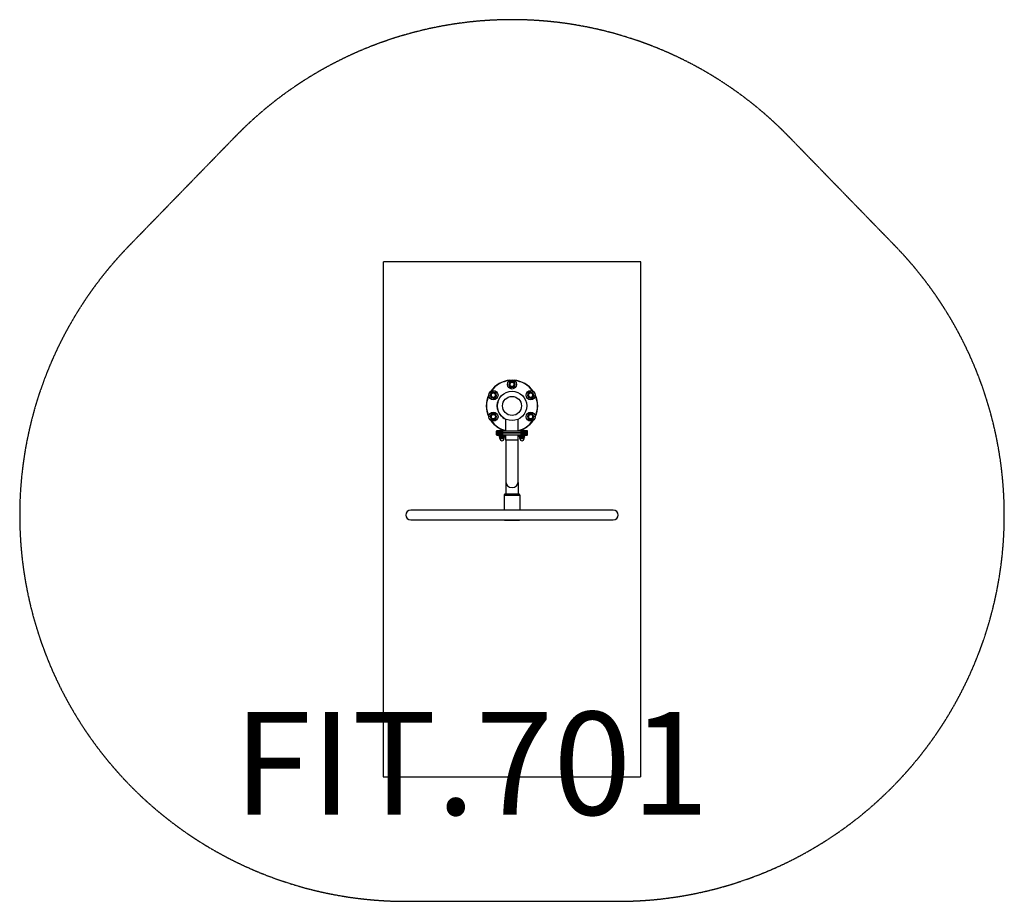
# Model space of a CAD drawing. Units: millimetres. Extents: x 713 to 4537, y 2000 to 5424.
import ezdxf

# ---------------------------------------------------------------- set-up
doc = ezdxf.new("R2010")
doc.units = ezdxf.units.MM
doc.linetypes.add('DASHED', pattern=[0.2068, 0.1655, -0.0413])
doc.layers.add('SW_hulplaag', color=6, linetype='Continuous', plot=False)
doc.layers.add('SW_Toestellen', color=2, linetype='Continuous')
doc.styles.add('SPW_2D_CAD', font='arial.ttf', dxfattribs={"height": 400})

msp = doc.modelspace()

# ---------------------------------------------------------------- linework, layer by layer
at = {"layer": 'SW_hulplaag', "color": 254, "linetype": 'DASHED', "ltscale": 5}
for p, q in [((2125, 4484.5), (2125, 2484.5)), ((3125, 4484.5), (2125, 4484.5)), ((3125, 2484.5), (3125, 4484.5)), ((2125, 2484.5), (3125, 2484.5))]:
    msp.add_line(p, q, dxfattribs=at)
at = {"layer": 'SW_Toestellen', "color": 254, "linetype": 'DASHED', "ltscale": 5}
for p, q in [((1549.8, 4970.4), (1137.4, 4546.4)), ((4112.7, 4546.3), (3700.4, 4970.3)), ((2212.6, 2000.5), (3037.4, 2000.5))]:
    msp.add_line(p, q, dxfattribs=at)
at = {"layer": 'SW_Toestellen'}
for p, q in [((2625, 4017.2), (2625, 4020.1)), ((2626, 4020), (2625.8, 4017.3)), ((2552.6, 3975.4), (2552.6, 3978.3)), ((2553.7, 3978.2), (2553.4, 3975.5)), ((2697.4, 3975.4), (2697.4, 3978.3)), ((2698.4, 3978.2), (2698.2, 3975.5)), ((2577.3, 3955.6), (2576.9, 3955.9)), ((2583.1, 3963.8), (2583.4, 3963.5)), ((2552.6, 3891.8), (2552.6, 3894.7)), ((2553.7, 3894.7), (2553.4, 3892)), ((2600.5, 3827.5), (2600.5, 3873)), ((2649.5, 3827.5), (2649.5, 3873)), ((2697.4, 3891.8), (2697.4, 3894.7)), ((2698.4, 3894.7), (2698.2, 3892)), ((2565, 3826.5), (2590, 3826.5)), ((2565, 3820.5), (2565, 3826.5)), ((2590, 3827.5), (2566, 3827.5)), ((2590, 3827.5), (2660, 3827.5)), ((2590, 3827.5), (2590, 3826.5)), ((2660, 3826.5), (2590, 3826.5)), ((2590, 3820.5), (2590, 3826.5)), ((2684, 3827.5), (2660, 3827.5)), ((2660, 3826.5), (2660, 3827.5)), ((2660, 3826.5), (2685, 3826.5)), ((2660, 3820.5), (2660, 3826.5)), ((2685, 3820.5), (2685, 3826.5)), ((2590, 3820.5), (2565, 3820.5)), ((2565, 3818.5), (2590, 3818.5)), ((2565, 3812.5), (2565, 3818.5)), ((2590, 3812.5), (2565, 3812.5)), ((2566, 3819.5), (2590, 3819.5)), ((2590, 3819.5), (2566, 3819.5)), ((2566, 3811.5), (2590, 3811.5)), ((2575.1, 3810.5), (2575.1, 3811.5)), ((2575.6, 3810.5), (2575.1, 3810.5)), ((2583.7, 3810.5), (2576.1, 3810.5)), ((2576.1, 3809.5), (2576.6, 3809.5)), ((2576.6, 3805), (2576.6, 3809.5)), ((2577.3, 3805), (2576.6, 3805)), ((2577, 3809.5), (2583.9, 3809.5)), ((2577.3, 3809.5), (2577.3, 3805)), ((2578.1, 3797.5), (2578.1, 3801.7)), ((2578.1, 3797.5), (2594.1, 3797.5)), ((2578.5, 3801.5), (2578.9, 3801.5)), ((2583.6, 3805), (2583.6, 3809.5)), ((2585.5, 3805), (2583.6, 3805)), ((2584.3, 3801.5), (2585.3, 3801.5)), ((2594.2, 3810.5), (2585, 3810.5)), ((2585.1, 3809.5), (2593.5, 3809.5)), ((2585.5, 3809.5), (2585.5, 3805)), ((2590, 3820.5), (2660, 3820.5)), ((2590, 3820.5), (2590, 3819.5)), ((2660, 3819.5), (2590, 3819.5)), ((2590, 3819.5), (2660, 3819.5)), ((2590, 3819.5), (2590, 3818.5)), ((2660, 3818.5), (2590, 3818.5)), ((2590, 3812.5), (2590, 3818.5)), ((2590, 3812.5), (2660, 3812.5)), ((2590, 3812.5), (2590, 3811.5)), ((2660, 3811.5), (2590, 3811.5)), ((2592, 3801.5), (2592.6, 3801.5)), ((2593.1, 3805), (2593.1, 3809.5)), ((2594.4, 3805), (2593.1, 3805)), ((2594.1, 3797.5), (2594.1, 3801.7)), ((2594.3, 3809.5), (2596.1, 3809.5)), ((2594.4, 3809.5), (2594.4, 3805)), ((2597.1, 3810.5), (2595.1, 3810.5)), ((2595.7, 3805), (2595.7, 3809.5)), ((2595.7, 3805), (2595.7, 3809.5)), ((2595.7, 3805), (2595.7, 3805)), ((2597.1, 3810.5), (2597.1, 3811.5)), ((2600.6, 3791.5), (2600.6, 3811.5)), ((2649.4, 3791.5), (2600.6, 3791.5)), ((2600.6, 3791.5), (2600.6, 3631.5)), ((2649.4, 3791.5), (2649.4, 3811.5)), ((2649.4, 3631.5), (2649.4, 3791.5)), ((2652.9, 3810.5), (2652.9, 3811.5)), ((2653.4, 3810.5), (2652.9, 3810.5)), ((2661.4, 3810.5), (2653.9, 3810.5)), ((2653.9, 3809.5), (2654.4, 3809.5)), ((2654.4, 3805), (2654.4, 3809.5)), ((2655.1, 3805), (2654.4, 3805)), ((2654.8, 3809.5), (2661.7, 3809.5)), ((2655.1, 3809.5), (2655.1, 3805)), ((2655.9, 3797.5), (2655.9, 3801.7)), ((2655.9, 3797.5), (2671.9, 3797.5)), ((2656.3, 3801.5), (2656.6, 3801.5)), ((2685, 3820.5), (2660, 3820.5)), ((2660, 3820.5), (2660, 3819.5)), ((2660, 3819.5), (2684, 3819.5)), ((2684, 3819.5), (2660, 3819.5)), ((2660, 3818.5), (2660, 3819.5)), ((2660, 3818.5), (2685, 3818.5)), ((2660, 3812.5), (2660, 3818.5)), ((2685, 3812.5), (2660, 3812.5)), ((2660, 3812.5), (2660, 3811.5)), ((2660, 3811.5), (2684, 3811.5)), ((2661.3, 3805), (2661.3, 3809.5)), ((2663.3, 3805), (2661.3, 3805)), ((2662.1, 3801.5), (2663.1, 3801.5)), ((2672, 3810.5), (2662.8, 3810.5)), ((2662.9, 3809.5), (2671.2, 3809.5)), ((2663.3, 3809.5), (2663.3, 3805)), ((2669.8, 3801.5), (2670.4, 3801.5)), ((2670.9, 3805), (2670.9, 3809.5)), ((2672.1, 3805), (2670.9, 3805)), ((2671.9, 3797.5), (2671.9, 3801.7)), ((2672, 3809.5), (2673.9, 3809.5)), ((2672.1, 3809.5), (2672.1, 3805)), ((2674.9, 3810.5), (2672.8, 3810.5)), ((2673.5, 3805), (2673.5, 3809.5)), ((2673.5, 3805), (2673.5, 3809.5)), ((2673.5, 3805), (2673.5, 3805)), ((2674.9, 3810.5), (2674.9, 3811.5)), ((2685, 3812.5), (2685, 3818.5)), ((2601, 3627.1), (2601, 3581.5)), ((2649, 3627.1), (2649, 3581.5)), ((2594.2, 3578.5), (2655.8, 3578.5)), ((2594.2, 3578.5), (2594.2, 3519.4)), ((2652.8, 3581.5), (2597.2, 3581.5)), ((2655.8, 3578.5), (2655.8, 3519.4)), ((3018.5, 3519.4), (2231.5, 3519.4)), ((2231.5, 3481.6), (3018.5, 3481.6)), ((2597, 3480.5), (2653, 3480.5))]:
    msp.add_line(p, q, dxfattribs=at)
for centre, radius in [((2625, 4008.1), 18), ((2625, 4008.1), 8.5), ((2552.7, 3966.3), 18), ((2625, 3924.5), 57), ((2697.4, 3966.3), 18), ((2552.7, 3966.3), 8.5), ((2625, 3924.5), 37), ((2697.4, 3966.3), 8.5), ((2552.7, 3882.7), 18), ((2552.7, 3882.7), 8.5), ((2697.4, 3882.7), 18), ((2697.4, 3882.7), 8.5)]:
    msp.add_circle(centre, radius, dxfattribs=at)
at = {"layer": 'SW_Toestellen', "color": 254, "linetype": 'DASHED', "ltscale": 5}
for centre, start, end in [((2625, 3924.5), 44.2024, 135.7924), ((2212.6, 3500.5), 135.7924, 270), ((3037.4, 3500.5), 270, 44.2024)]:
    msp.add_arc(centre, 1500, start, end, dxfattribs=at)
at = {"layer": 'SW_Toestellen'}
for centre, radius, start, end in [((2625, 3924.5), 100, 94.5957, 145.4043), ((2625, 3924.5), 99, 95.8312, 144.1688), ((2625, 4008.1), 12, 90.2243, 85.2243), ((2625, 4008.1), 9, 99.2068, 159.2068), ((2625, 4008.1), 9, 39.2068, 99.2068), ((2625, 3924.5), 100, 34.5957, 85.4043), ((2625, 3924.5), 99, 35.8312, 84.1688), ((2552.7, 3966.3), 12, 90.2243, 85.2243), ((2625, 4008.1), 9, 159.2068, 219.2068), ((2625, 4008.1), 9, 219.2068, 279.2068), ((2625, 4008.1), 9, 279.2068, 339.2068), ((2625, 4008.1), 9, 339.2068, 39.2068), ((2697.4, 3966.3), 12, 90.2243, 85.2243), ((2625, 3924.5), 100, 154.5957, 205.4043), ((2625, 3924.5), 99, 155.8312, 204.1688), ((2552.7, 3966.3), 9, 159.2068, 219.2068), ((2552.7, 3966.3), 9, 99.2068, 159.2068), ((2552.7, 3966.3), 9, 219.2068, 279.2068), ((2552.7, 3966.3), 9, 39.2068, 99.2068), ((2552.7, 3966.3), 9, 279.2068, 339.2068), ((2552.7, 3966.3), 9, 339.2068, 39.2068), ((2625, 3924.5), 57.5, 146.875, 244.7805), ((2697.4, 3966.3), 9, 159.2068, 219.2068), ((2697.4, 3966.3), 9, 99.2068, 159.2068), ((2697.4, 3966.3), 9, 219.2068, 279.2068), ((2697.4, 3966.3), 9, 39.2068, 99.2068), ((2697.4, 3966.3), 9, 279.2068, 339.2068), ((2697.4, 3966.3), 9, 339.2068, 39.2068), ((2625, 3924.5), 100, 334.5957, 25.4043), ((2625, 3924.5), 99, 335.8312, 24.1688), ((2552.7, 3882.7), 12, 90.2243, 85.2243), ((2625, 3924.5), 100, 214.5957, 255.8182), ((2552.7, 3882.7), 9, 159.2068, 219.2068), ((2552.7, 3882.7), 9, 99.2068, 159.2068), ((2625, 3924.5), 99, 215.8312, 255.6719), ((2552.7, 3882.7), 9, 219.2068, 279.2068), ((2552.7, 3882.7), 9, 39.2068, 99.2068), ((2552.7, 3882.7), 9, 279.2068, 339.2068), ((2552.7, 3882.7), 9, 339.2068, 39.2068), ((2625, 3924.5), 100, 284.1818, 325.4043), ((2625, 3924.5), 99, 284.3281, 324.1688), ((2697.4, 3882.7), 12, 90.2243, 85.2243), ((2697.4, 3882.7), 9, 159.2068, 219.2068), ((2697.4, 3882.7), 9, 99.2068, 159.2068), ((2697.4, 3882.7), 9, 219.2068, 279.2068), ((2697.4, 3882.7), 9, 39.2068, 99.2068), ((2697.4, 3882.7), 9, 279.2068, 339.2068), ((2697.4, 3882.7), 9, 339.2068, 39.2068), ((2566, 3826.5), 1, 90, 180), ((2684, 3826.5), 1, 0, 90), ((2566, 3820.5), 1, 180, 270), ((2566, 3818.5), 1, 90, 180), ((2566, 3812.5), 1, 180, 270), ((2576.1, 3810.5), 1, 180, 270), ((2578.6, 3805), 2, 180, 210.5572), ((2586.1, 3797.5), 8, 180, 0), ((2593.7, 3805), 2, 329.4428, 0), ((2596.1, 3810.5), 1, 270, 0), ((2653.9, 3810.5), 1, 180, 270), ((2656.4, 3805), 2, 180, 210.5572), ((2663.9, 3797.5), 8, 180, 0), ((2671.5, 3805), 2, 329.4428, 0), ((2673.9, 3810.5), 1, 270, 0), ((2684, 3820.5), 1, 270, 0), ((2684, 3818.5), 1, 0, 90), ((2684, 3812.5), 1, 270, 0), ((2625, 3631.5), 24.4, 180, 0), ((2597.2, 3578.5), 3, 90, 180), ((2652.8, 3578.5), 3, 0, 90), ((2231.5, 3500.5), 18.9, 90, 270), ((3018.5, 3500.5), 18.9, 270, 90), ((2597, 3482.5), 2, 205.7853, 270), ((2653, 3482.5), 2, 270, 334.2147)]:
    msp.add_arc(centre, radius, start, end, dxfattribs=at)
for centre, major_axis, ratio, start_param, end_param in [((2576.6, 3810.5), (0, -1), 0.956558, 4.712389, 6.283185), ((2577, 3810.5), (0, -1), 0.912014, 4.712389, 6.283185), ((2578.6, 3805), (-1.72, -1.03), 0.951686, 0.000125, 0.580809), ((2578.6, 3805), (-1.72, -1.03), 0.951686, 6.276937, 6.28331), ((2578.7, 3804.8), (-1.74, -0.98), 0.947473, 6.283097, 6.804959), ((2578.7, 3804.9), (-1.75, -0.98), 0.947471, 0.005182, 0.00519), ((2578.7, 3804.8), (-1.69, -1.07), 0.955312, 6.282674, 6.700805), ((2578.6, 3805), (-0.67, -1.89), 0.612544, 4.925591, 6.068374), ((2579, 3804.8), (-0.7, -1.87), 0.609832, 4.937469, 5.996284), ((2576.6, 3801.5), (0, -2), 0.956558, 1.570796, 2.563064), ((2576.5, 3801.5), (0.24, 1.99), 0.968067, 4.827621, 5.784536), ((2579.2, 3804.8), (-0.63, -1.9), 0.614878, 4.914689, 5.91892), ((2577, 3801.5), (0, -2), 0.912014, 1.570796, 2.563064), ((2577.2, 3801.5), (0.13, -2), 0.892623, 1.511806, 2.468721), ((2584.2, 3804.8), (-0.63, 1.9), 0.614878, 1.368496, 2.372727), ((2584.4, 3804.8), (-0.7, 1.87), 0.609832, 1.345717, 2.404532), ((2584.8, 3805), (-0.67, 1.89), 0.612544, 1.357595, 2.500379), ((2583.9, 3810.5), (0, -1), 0.225797, 4.712389, 6.283185), ((2583.5, 3801.5), (-0.06, -2), 0.268463, 1.579094, 2.536009), ((2583.9, 3801.5), (0, -2), 0.225797, 1.570796, 2.563064), ((2584.8, 3805), (-0.56, -1.92), 0.339142, 0.526605, 1.669389), ((2585.1, 3810.5), (0, -1), 0.100799, 4.712389, 6.283185), ((2585.4, 3804.8), (-0.59, -1.91), 0.33764, 0.616211, 1.675026), ((2585.1, 3801.5), (0, -2), 0.100799, 1.570796, 2.563064), ((2585.6, 3804.8), (-0.53, -1.93), 0.340434, 0.660003, 1.664234), ((2585.6, 3801.5), (0.06, -2), 0.056756, 1.569104, 2.526018), ((2593.1, 3801.5), (-0.08, -2), 0.699604, 3.784631, 4.741546), ((2593.5, 3801.5), (0, -2), 0.730761, 3.720121, 4.712389), ((2591.6, 3804.8), (0.53, -1.93), 0.340434, 0.473127, 1.477358), ((2591.9, 3804.8), (0.59, -1.91), 0.33764, 0.407751, 1.466566), ((2594.3, 3801.5), (0, -2), 0.811215, 3.720121, 4.712389), ((2594.5, 3801.5), (0.11, -2), 0.835867, 3.71012, 4.667035), ((2592.4, 3805), (0.56, -1.92), 0.339142, 0.32942, 1.472204), ((2592.4, 3805), (-1.72, -1.03), 0.951686, 1.436834, 2.579618), ((2592.5, 3804.8), (-1.74, -0.98), 0.947473, 1.545737, 2.604552), ((2593.5, 3810.5), (0, -1), 0.730761, 0, 1.570796), ((2592.5, 3804.8), (-1.69, -1.07), 0.955312, 1.55075, 2.554981), ((2594.3, 3810.5), (0, -1), 0.811215, 0, 1.570796), ((2593.6, 3804.8), (1.69, -1.07), 0.955312, 0.000559, 0.586612), ((2593.7, 3805), (1.72, -1.03), 0.951686, 0.006249, 0.561975), ((2593.6, 3804.8), (1.74, -0.98), 0.947473, 0.000096, 0.537041), ((2593.7, 3805), (1.72, -1.03), 0.951686, 6.283061, 6.289434), ((2593.6, 3804.8), (1.78, -0.92), 0.947414, 6.250143, 6.25015), ((2654.4, 3810.5), (0, -1), 0.956558, 4.712389, 6.283185), ((2654.8, 3810.5), (0, -1), 0.912014, 4.712389, 6.283185), ((2656.4, 3805), (-1.72, -1.03), 0.951686, 0.000125, 0.580809), ((2656.4, 3805), (-1.72, -1.03), 0.951686, 6.276937, 6.28331), ((2656.5, 3804.8), (-1.74, -0.98), 0.947473, 6.283097, 6.804959), ((2656.4, 3804.8), (-1.76, -0.93), 0.947434, 0.026911, 0.026919), ((2656.5, 3804.8), (-1.69, -1.07), 0.955312, 6.282674, 6.700805), ((2656.4, 3805), (-0.67, -1.89), 0.612544, 4.925591, 6.068374), ((2656.8, 3804.8), (-0.7, -1.87), 0.609832, 4.937469, 5.996284), ((2654.4, 3801.5), (0, -2), 0.956558, 1.570796, 2.563064), ((2654.2, 3801.5), (0.24, 1.99), 0.968067, 4.827621, 5.784536), ((2657, 3804.8), (-0.63, -1.9), 0.614878, 4.914689, 5.91892), ((2654.8, 3801.5), (0, -2), 0.912014, 1.570796, 2.563064), ((2655, 3801.5), (0.13, -2), 0.892623, 1.511806, 2.468721), ((2662, 3804.8), (-0.63, 1.9), 0.614878, 1.368496, 2.372727), ((2662.2, 3804.8), (-0.7, 1.87), 0.609832, 1.345717, 2.404532), ((2662.6, 3805), (-0.67, 1.89), 0.612544, 1.357595, 2.500379), ((2661.7, 3810.5), (0, -1), 0.225797, 4.712389, 6.283185), ((2661.2, 3801.5), (-0.06, -2), 0.268463, 1.579094, 2.536009), ((2661.7, 3801.5), (0, -2), 0.225797, 1.570796, 2.563064), ((2662.6, 3805), (-0.56, -1.92), 0.339142, 0.526605, 1.669389), ((2662.9, 3810.5), (0, -1), 0.100799, 4.712389, 6.283185), ((2663.1, 3804.8), (-0.59, -1.91), 0.33764, 0.616211, 1.675026), ((2662.9, 3801.5), (0, -2), 0.100799, 1.570796, 2.563064), ((2663.4, 3804.8), (-0.53, -1.93), 0.340434, 0.660003, 1.664234), ((2663.4, 3801.5), (0.06, -2), 0.056756, 1.569104, 2.526018), ((2670.9, 3801.5), (-0.08, -2), 0.699604, 3.784631, 4.741546), ((2671.2, 3801.5), (0, -2), 0.730761, 3.720121, 4.712389), ((2669.4, 3804.8), (0.53, -1.93), 0.340434, 0.473127, 1.477358), ((2669.6, 3804.8), (0.59, -1.91), 0.33764, 0.407751, 1.466566), ((2672, 3801.5), (0, -2), 0.811215, 3.720121, 4.712389), ((2672.3, 3801.5), (0.11, -2), 0.835867, 3.71012, 4.667035), ((2670.2, 3805), (0.56, -1.92), 0.339142, 0.32942, 1.472204), ((2670.2, 3805), (-1.72, -1.03), 0.951686, 1.436834, 2.579618), ((2671.2, 3810.5), (0, -1), 0.730761, 0, 1.570796), ((2670.3, 3804.8), (-1.74, -0.98), 0.947473, 1.545737, 2.604552), ((2670.3, 3804.8), (-1.69, -1.07), 0.955312, 1.55075, 2.554981), ((2672, 3810.5), (0, -1), 0.811215, 0, 1.570796), ((2671.4, 3804.8), (1.69, -1.07), 0.955312, 0.000559, 0.586612), ((2671.4, 3804.8), (1.74, -0.98), 0.947473, 0.000096, 0.537041), ((2671.4, 3804.9), (1.79, -0.93), 0.947421, 6.252317, 6.252325), ((2671.5, 3805), (1.72, -1.03), 0.951686, 0.006249, 0.561975), ((2671.5, 3805), (1.72, -1.03), 0.951686, 6.283061, 6.289434)]:
    msp.add_ellipse(centre, major_axis=major_axis, ratio=ratio, start_param=start_param, end_param=end_param, dxfattribs=at)
for points in [[(2616.6, 4011.3), (2617.5, 4013.5), (2618.5, 4016.1)], [(2618.5, 4016.1), (2621.2, 4016.6), (2623.6, 4016.9)], [(2623.6, 4016.9), (2626, 4017.3), (2628.7, 4017.8)], [(2628.7, 4017.8), (2630.5, 4015.6), (2632, 4013.7)], [(2614.8, 4006.4), (2615.8, 4009), (2616.6, 4011.3)], [(2618.1, 4002.4), (2616.5, 4004.2), (2614.8, 4006.4)], [(2621.3, 3998.3), (2619.6, 4000.5), (2618.1, 4002.4)], [(2626.5, 3999.2), (2624.1, 3998.8), (2621.3, 3998.3)], [(2631.6, 4000), (2628.9, 3999.6), (2626.5, 3999.2)], [(2633.5, 4004.9), (2632.6, 4002.6), (2631.6, 4000)], [(2632, 4013.7), (2633.5, 4011.9), (2635.3, 4009.7)], [(2635.3, 4009.7), (2634.3, 4007.1), (2633.5, 4004.9)], [(2542.4, 3964.6), (2543.4, 3967.2), (2544.3, 3969.5)], [(2545.7, 3960.6), (2544.2, 3962.5), (2542.4, 3964.6)], [(2544.3, 3969.5), (2545.1, 3971.7), (2546.1, 3974.3)], [(2549, 3956.6), (2547.2, 3958.7), (2545.7, 3960.6)], [(2546.1, 3974.3), (2548.9, 3974.8), (2551.2, 3975.2)], [(2554.1, 3957.4), (2551.7, 3957), (2549, 3956.6)], [(2551.2, 3975.2), (2553.6, 3975.5), (2556.4, 3976)], [(2559.2, 3958.2), (2556.5, 3957.8), (2554.1, 3957.4)], [(2556.4, 3976), (2558.1, 3973.8), (2559.6, 3972)], [(2561.1, 3963.1), (2560.2, 3960.8), (2559.2, 3958.2)], [(2559.6, 3972), (2561.2, 3970.1), (2562.9, 3967.9)], [(2562.9, 3967.9), (2561.9, 3965.3), (2561.1, 3963.1)], [(2687.1, 3964.6), (2688.1, 3967.2), (2689, 3969.5)], [(2690.4, 3960.6), (2688.9, 3962.5), (2687.1, 3964.6)], [(2689, 3969.5), (2689.8, 3971.7), (2690.8, 3974.3)], [(2693.7, 3956.6), (2692, 3958.7), (2690.4, 3960.6)], [(2690.8, 3974.3), (2693.6, 3974.8), (2696, 3975.2)], [(2698.8, 3957.4), (2696.5, 3957), (2693.7, 3956.6)], [(2696, 3975.2), (2698.3, 3975.5), (2701.1, 3976)], [(2704, 3958.2), (2701.2, 3957.8), (2698.8, 3957.4)], [(2701.1, 3976), (2702.9, 3973.8), (2704.4, 3972)], [(2705.8, 3963.1), (2705, 3960.8), (2704, 3958.2)], [(2704.4, 3972), (2705.9, 3970.1), (2707.7, 3967.9)], [(2707.7, 3967.9), (2706.7, 3965.3), (2705.8, 3963.1)], [(2542.4, 3881.1), (2543.4, 3883.7), (2544.3, 3885.9)], [(2545.7, 3877), (2544.2, 3878.9), (2542.4, 3881.1)], [(2544.3, 3885.9), (2545.1, 3888.2), (2546.1, 3890.8)], [(2549, 3873), (2547.2, 3875.2), (2545.7, 3877)], [(2546.1, 3890.8), (2548.9, 3891.2), (2551.2, 3891.6)], [(2554.1, 3873.8), (2551.7, 3873.5), (2549, 3873)], [(2551.2, 3891.6), (2553.6, 3892), (2556.4, 3892.4)], [(2559.2, 3874.7), (2556.5, 3874.2), (2554.1, 3873.8)], [(2556.4, 3892.4), (2558.1, 3890.3), (2559.6, 3888.4)], [(2561.1, 3879.5), (2560.2, 3877.3), (2559.2, 3874.7)], [(2559.6, 3888.4), (2561.2, 3886.5), (2562.9, 3884.4)], [(2562.9, 3884.4), (2561.9, 3881.8), (2561.1, 3879.5)], [(2687.1, 3881.1), (2688.1, 3883.7), (2689, 3885.9)], [(2690.4, 3877), (2688.9, 3878.9), (2687.1, 3881.1)], [(2689, 3885.9), (2689.8, 3888.2), (2690.8, 3890.8)], [(2693.7, 3873), (2692, 3875.2), (2690.4, 3877)], [(2690.8, 3890.8), (2693.6, 3891.2), (2696, 3891.6)], [(2698.8, 3873.8), (2696.5, 3873.5), (2693.7, 3873)], [(2696, 3891.6), (2698.3, 3892), (2701.1, 3892.4)], [(2704, 3874.7), (2701.2, 3874.2), (2698.8, 3873.8)], [(2701.1, 3892.4), (2702.9, 3890.3), (2704.4, 3888.4)], [(2705.8, 3879.5), (2705, 3877.3), (2704, 3874.7)], [(2704.4, 3888.4), (2705.9, 3886.5), (2707.7, 3884.4)], [(2707.7, 3884.4), (2706.7, 3881.8), (2705.8, 3879.5)]]:
    msp.add_rational_spline(points, [1, 1.0379548493, 1], degree=2, dxfattribs=at)
for points, knots in [([(2576.9, 3955.9), (2577.6, 3957), (2578.3, 3958.1), (2579.8, 3960.1), (2580.6, 3960.9), (2581.7, 3962.3), (2582.2, 3962.9), (2582.9, 3963.6), (2583.1, 3963.8), (2583.1, 3963.8)], [4.577356, 4.577356, 4.577356, 4.577356, 4.956467, 4.956467, 5.335578, 5.335578, 5.712341, 5.712341, 6.089104, 6.089104, 6.089104, 6.089104]), ([(2575.6, 3810.5), (2575.7, 3810.5), (2575.8, 3810.5), (2575.9, 3810.5), (2576, 3810.5), (2576.1, 3810.5)], [0, 0, 0, 0, 0.000696903, 0.000696903, 0.001393807, 0.001393807, 0.001393807, 0.001393807]), ([(2577, 3809.5), (2577, 3809.5), (2576.9, 3809.5), (2576.8, 3809.5), (2576.7, 3809.5), (2576.7, 3809.5), (2576.6, 3809.5), (2576.6, 3809.5), (2576.6, 3809.5), (2576.6, 3809.5)], [0, 0, 0, 0, 0.0316595, 0.0316595, 0.0644985, 0.0644985, 0.0973364, 0.0973364, 0.1289969, 0.1289969, 0.1289969, 0.1289969]), ([(2577, 3803.7), (2577, 3803.7), (2577, 3803.8), (2577, 3803.8), (2576.9, 3803.9), (2576.9, 3803.9)], [0, 0, 0, 0, 0.01625146, 0.01625146, 0.03306659, 0.03306659, 0.03306659, 0.03306659]), ([(2577.6, 3803.1), (2577.6, 3803.1), (2577.5, 3803.1), (2577.5, 3803.1), (2577.5, 3803.1), (2577.5, 3803.1)], [0, 0, 0, 0, 0.000911343, 0.000911343, 0.001257239, 0.001257239, 0.001257239, 0.001257239]), ([(2578.1, 3801.7), (2578.1, 3801.9), (2578.1, 3802.1), (2578, 3802.5), (2577.9, 3802.7), (2577.7, 3802.9), (2577.6, 3803), (2577.5, 3803.1)], [0, 0, 0, 0, 0.0713487, 0.0713487, 0.1424248, 0.1424248, 0.1857782, 0.1857782, 0.1857782, 0.1857782]), ([(2578, 3804.8), (2578.2, 3804.7), (2578.4, 3804.7), (2578.8, 3804.6), (2579, 3804.5), (2579.6, 3804.4), (2580, 3804.4), (2580.9, 3804.4), (2581.3, 3804.4), (2581.9, 3804.5), (2582.1, 3804.6), (2582.5, 3804.7), (2582.7, 3804.7), (2582.9, 3804.8)], [0, 0, 0, 0, 0.000807002, 0.000807002, 0.001614004, 0.001614004, 0.003228008, 0.003228008, 0.004842012, 0.004842012, 0.005649014, 0.005649014, 0.006456016, 0.006456016, 0.006456016, 0.006456016]), ([(2578.4, 3801.5), (2578.3, 3801.5), (2578.2, 3801.6), (2578.2, 3801.7), (2578.2, 3801.7), (2578.1, 3801.7), (2578.1, 3801.7)], [0, 0, 0, 0, 0.001666862, 0.001666862, 0.001666862, 0.002016811, 0.002016811, 0.002016811, 0.002016811]), ([(2583.8, 3803.1), (2583.5, 3803.1), (2583.3, 3803.1), (2582.7, 3803.1), (2582.5, 3803.1), (2581.7, 3803.1), (2581.2, 3803.1), (2580.3, 3803.1), (2579.8, 3803.1), (2579.2, 3803.1), (2579, 3803.1), (2578.6, 3803.1), (2578.4, 3803.1), (2578.2, 3803.1)], [0, 0, 0, 0, 0.000911343, 0.000911343, 0.001822686, 0.001822686, 0.003645373, 0.003645373, 0.005468059, 0.005468059, 0.006379402, 0.006379402, 0.007290745, 0.007290745, 0.007290745, 0.007290745]), ([(2584, 3801.5), (2583.5, 3801.5), (2582.9, 3801.6), (2582.5, 3801.7), (2582.2, 3801.7), (2582, 3801.7), (2581.7, 3801.7), (2581.5, 3801.8), (2581.3, 3801.8), (2581.1, 3801.8), (2580.9, 3801.8), (2580.7, 3801.8), (2580.5, 3801.7), (2580.3, 3801.7), (2580.1, 3801.7), (2579.9, 3801.7), (2579.6, 3801.6), (2579.3, 3801.5), (2579, 3801.5)], [0, 0, 0, 0, 0.001666862, 0.001666862, 0.001666862, 0.002502951, 0.002502951, 0.002502951, 0.003338719, 0.003338719, 0.003338719, 0.004173399, 0.004173399, 0.004173399, 0.005008078, 0.005008078, 0.005008078, 0.006677438, 0.006677438, 0.006677438, 0.006677438]), ([(2583.7, 3810.5), (2583.9, 3810.5), (2584.1, 3810.5), (2584.6, 3810.5), (2584.8, 3810.5), (2585, 3810.5)], [0, 0, 0, 0, 0.000696903, 0.000696903, 0.001393807, 0.001393807, 0.001393807, 0.001393807]), ([(2585.1, 3809.5), (2585, 3809.5), (2584.9, 3809.5), (2584.7, 3809.5), (2584.6, 3809.5), (2584.4, 3809.5), (2584.3, 3809.5), (2584.1, 3809.5), (2584, 3809.5), (2583.9, 3809.5)], [0, 0, 0, 0, 0.0316595, 0.0316595, 0.0644985, 0.0644985, 0.0973364, 0.0973364, 0.1289969, 0.1289969, 0.1289969, 0.1289969]), ([(2592.4, 3803.1), (2592.1, 3803.1), (2591.9, 3803.1), (2591.3, 3803.1), (2591.1, 3803.1), (2590.3, 3803.1), (2589.7, 3803.1), (2588.6, 3803.1), (2588, 3803.1), (2587.1, 3803.1), (2586.8, 3803.1), (2586.2, 3803.1), (2585.9, 3803.1), (2585.6, 3803.1)], [0, 0, 0, 0, 0.000911343, 0.000911343, 0.001822686, 0.001822686, 0.003645373, 0.003645373, 0.005468059, 0.005468059, 0.006379402, 0.006379402, 0.007290745, 0.007290745, 0.007290745, 0.007290745]), ([(2591.7, 3801.5), (2591.3, 3801.5), (2590.9, 3801.6), (2590.4, 3801.7), (2590.2, 3801.7), (2590, 3801.7), (2589.7, 3801.7), (2589.5, 3801.8), (2589.2, 3801.8), (2589, 3801.8), (2588.7, 3801.8), (2588.4, 3801.8), (2588.2, 3801.7), (2587.9, 3801.7), (2587.6, 3801.7), (2587.4, 3801.7), (2586.8, 3801.6), (2586.3, 3801.5), (2585.7, 3801.5)], [0, 0, 0, 0, 0.001666862, 0.001666862, 0.001666862, 0.002502951, 0.002502951, 0.002502951, 0.003338719, 0.003338719, 0.003338719, 0.004173399, 0.004173399, 0.004173399, 0.005008078, 0.005008078, 0.005008078, 0.006677438, 0.006677438, 0.006677438, 0.006677438]), ([(2586.3, 3804.8), (2586.6, 3804.7), (2586.8, 3804.7), (2587.3, 3804.6), (2587.6, 3804.5), (2588.3, 3804.4), (2588.8, 3804.4), (2589.8, 3804.4), (2590.3, 3804.4), (2591.1, 3804.5), (2591.3, 3804.6), (2591.8, 3804.7), (2592.1, 3804.7), (2592.3, 3804.8)], [0, 0, 0, 0, 0.000807002, 0.000807002, 0.001614004, 0.001614004, 0.003228008, 0.003228008, 0.004842012, 0.004842012, 0.005649014, 0.005649014, 0.006456016, 0.006456016, 0.006456016, 0.006456016]), ([(2594.1, 3801.7), (2594.1, 3801.7), (2594.1, 3801.7), (2594.1, 3801.7), (2594.1, 3801.8), (2594.1, 3801.8), (2594, 3801.8), (2594, 3801.8), (2593.9, 3801.8), (2593.9, 3801.7), (2593.8, 3801.7), (2593.7, 3801.7), (2593.6, 3801.7), (2593.4, 3801.6), (2593.1, 3801.5), (2592.8, 3801.5)], [0.002017249, 0.002017249, 0.002017249, 0.002017249, 0.002502951, 0.002502951, 0.002502951, 0.003338719, 0.003338719, 0.003338719, 0.004173399, 0.004173399, 0.004173399, 0.005008078, 0.005008078, 0.005008078, 0.006677438, 0.006677438, 0.006677438, 0.006677438]), ([(2594.3, 3809.5), (2594.2, 3809.5), (2594.2, 3809.5), (2594.1, 3809.5), (2594, 3809.5), (2593.9, 3809.5), (2593.8, 3809.5), (2593.6, 3809.5), (2593.5, 3809.5), (2593.5, 3809.5)], [0, 0, 0, 0, 0.0316595, 0.0316595, 0.0644985, 0.0644985, 0.0973364, 0.0973364, 0.1289969, 0.1289969, 0.1289969, 0.1289969]), ([(2594.8, 3803.1), (2594.8, 3803.1), (2594.7, 3803.1), (2594.7, 3803.1), (2594.6, 3803.1), (2594.4, 3803.1), (2594.3, 3803.1), (2594.1, 3803.1), (2594, 3803.1), (2593.8, 3803.1), (2593.6, 3803.1), (2593.5, 3803.1)], [0.001258799, 0.001258799, 0.001258799, 0.001258799, 0.001822686, 0.001822686, 0.003645373, 0.003645373, 0.005468059, 0.005468059, 0.006379402, 0.006379402, 0.007290745, 0.007290745, 0.007290745, 0.007290745]), ([(2594.8, 3803.1), (2594.6, 3803), (2594.5, 3802.8), (2594.3, 3802.4), (2594.2, 3802.2), (2594.2, 3801.9), (2594.1, 3801.8), (2594.1, 3801.7)], [0.0001901, 0.0001901, 0.0001901, 0.0001901, 0.081412, 0.081412, 0.153787, 0.153787, 0.1854049, 0.1854049, 0.1854049, 0.1854049]), ([(2594.2, 3810.5), (2594.3, 3810.5), (2594.5, 3810.5), (2594.8, 3810.5), (2594.9, 3810.5), (2595.1, 3810.5)], [0, 0, 0, 0, 0.000696903, 0.000696903, 0.001393807, 0.001393807, 0.001393807, 0.001393807]), ([(2594.5, 3804.8), (2594.5, 3804.7), (2594.6, 3804.7), (2594.7, 3804.6), (2594.7, 3804.5), (2594.9, 3804.4), (2594.9, 3804.4), (2595.1, 3804.4), (2595.2, 3804.4), (2595.3, 3804.5), (2595.4, 3804.6), (2595.5, 3804.7), (2595.5, 3804.7), (2595.6, 3804.8)], [0, 0, 0, 0, 0.000807002, 0.000807002, 0.001614004, 0.001614004, 0.003228008, 0.003228008, 0.004842012, 0.004842012, 0.005649014, 0.005649014, 0.006456016, 0.006456016, 0.006456016, 0.006456016]), ([(2595.4, 3803.9), (2595.4, 3803.9), (2595.4, 3803.8), (2595.3, 3803.8), (2595.3, 3803.8), (2595.3, 3803.7), (2595.3, 3803.7), (2595.3, 3803.7)], [0, 0, 0, 0, 0.01034575, 0.01034575, 0.02244591, 0.02244591, 0.03311968, 0.03311968, 0.03311968, 0.03311968]), ([(2653.4, 3810.5), (2653.5, 3810.5), (2653.5, 3810.5), (2653.7, 3810.5), (2653.8, 3810.5), (2653.9, 3810.5)], [0, 0, 0, 0, 0.000696903, 0.000696903, 0.001393807, 0.001393807, 0.001393807, 0.001393807]), ([(2654.8, 3809.5), (2654.7, 3809.5), (2654.7, 3809.5), (2654.6, 3809.5), (2654.5, 3809.5), (2654.4, 3809.5), (2654.4, 3809.5), (2654.4, 3809.5), (2654.4, 3809.5), (2654.4, 3809.5)], [0, 0, 0, 0, 0.0316595, 0.0316595, 0.0644985, 0.0644985, 0.0973364, 0.0973364, 0.1289969, 0.1289969, 0.1289969, 0.1289969]), ([(2654.8, 3803.7), (2654.8, 3803.7), (2654.8, 3803.8), (2654.7, 3803.8), (2654.7, 3803.9), (2654.7, 3803.9)], [0, 0, 0, 0, 0.01625146, 0.01625146, 0.03306659, 0.03306659, 0.03306659, 0.03306659]), ([(2655.4, 3803.1), (2655.3, 3803.1), (2655.3, 3803.1), (2655.3, 3803.1), (2655.3, 3803.1), (2655.3, 3803.1)], [0, 0, 0, 0, 0.000911343, 0.000911343, 0.001257239, 0.001257239, 0.001257239, 0.001257239]), ([(2655.9, 3801.7), (2655.9, 3801.9), (2655.9, 3802.1), (2655.7, 3802.5), (2655.6, 3802.7), (2655.5, 3802.9), (2655.4, 3803), (2655.3, 3803.1)], [0, 0, 0, 0, 0.0713487, 0.0713487, 0.1424248, 0.1424248, 0.1857782, 0.1857782, 0.1857782, 0.1857782]), ([(2655.7, 3804.8), (2655.9, 3804.7), (2656.1, 3804.7), (2656.6, 3804.6), (2656.8, 3804.5), (2657.4, 3804.4), (2657.8, 3804.4), (2658.6, 3804.4), (2659, 3804.4), (2659.7, 3804.5), (2659.9, 3804.6), (2660.3, 3804.7), (2660.5, 3804.7), (2660.7, 3804.8)], [0, 0, 0, 0, 0.000807002, 0.000807002, 0.001614004, 0.001614004, 0.003228008, 0.003228008, 0.004842012, 0.004842012, 0.005649014, 0.005649014, 0.006456016, 0.006456016, 0.006456016, 0.006456016]), ([(2656.2, 3801.5), (2656, 3801.5), (2656, 3801.6), (2655.9, 3801.7), (2655.9, 3801.7), (2655.9, 3801.7), (2655.9, 3801.7)], [0, 0, 0, 0, 0.001666862, 0.001666862, 0.001666862, 0.002016811, 0.002016811, 0.002016811, 0.002016811]), ([(2661.6, 3803.1), (2661.3, 3803.1), (2661, 3803.1), (2660.5, 3803.1), (2660.3, 3803.1), (2659.5, 3803.1), (2659, 3803.1), (2658.1, 3803.1), (2657.6, 3803.1), (2657, 3803.1), (2656.8, 3803.1), (2656.4, 3803.1), (2656.2, 3803.1), (2656, 3803.1)], [0, 0, 0, 0, 0.000911343, 0.000911343, 0.001822686, 0.001822686, 0.003645373, 0.003645373, 0.005468059, 0.005468059, 0.006379402, 0.006379402, 0.007290745, 0.007290745, 0.007290745, 0.007290745]), ([(2661.8, 3801.5), (2661.2, 3801.5), (2660.7, 3801.6), (2660.2, 3801.7), (2660, 3801.7), (2659.7, 3801.7), (2659.5, 3801.7), (2659.3, 3801.8), (2659.1, 3801.8), (2658.8, 3801.8), (2658.6, 3801.8), (2658.4, 3801.8), (2658.2, 3801.7), (2658, 3801.7), (2657.9, 3801.7), (2657.7, 3801.7), (2657.3, 3801.6), (2657, 3801.5), (2656.8, 3801.5)], [0, 0, 0, 0, 0.001666862, 0.001666862, 0.001666862, 0.002502951, 0.002502951, 0.002502951, 0.003338719, 0.003338719, 0.003338719, 0.004173399, 0.004173399, 0.004173399, 0.005008078, 0.005008078, 0.005008078, 0.006677438, 0.006677438, 0.006677438, 0.006677438]), ([(2661.4, 3810.5), (2661.7, 3810.5), (2661.9, 3810.5), (2662.4, 3810.5), (2662.6, 3810.5), (2662.8, 3810.5)], [0, 0, 0, 0, 0.000696903, 0.000696903, 0.001393807, 0.001393807, 0.001393807, 0.001393807]), ([(2662.9, 3809.5), (2662.8, 3809.5), (2662.7, 3809.5), (2662.5, 3809.5), (2662.4, 3809.5), (2662.2, 3809.5), (2662.1, 3809.5), (2661.9, 3809.5), (2661.8, 3809.5), (2661.7, 3809.5)], [0, 0, 0, 0, 0.0316595, 0.0316595, 0.0644985, 0.0644985, 0.0973364, 0.0973364, 0.1289969, 0.1289969, 0.1289969, 0.1289969]), ([(2670.2, 3803.1), (2669.9, 3803.1), (2669.6, 3803.1), (2669.1, 3803.1), (2668.9, 3803.1), (2668, 3803.1), (2667.5, 3803.1), (2666.3, 3803.1), (2665.8, 3803.1), (2664.9, 3803.1), (2664.6, 3803.1), (2664, 3803.1), (2663.7, 3803.1), (2663.4, 3803.1)], [0, 0, 0, 0, 0.000911343, 0.000911343, 0.001822686, 0.001822686, 0.003645373, 0.003645373, 0.005468059, 0.005468059, 0.006379402, 0.006379402, 0.007290745, 0.007290745, 0.007290745, 0.007290745]), ([(2669.5, 3801.5), (2669.1, 3801.5), (2668.7, 3801.6), (2668.2, 3801.7), (2668, 3801.7), (2667.7, 3801.7), (2667.5, 3801.7), (2667.3, 3801.8), (2667, 3801.8), (2666.7, 3801.8), (2666.5, 3801.8), (2666.2, 3801.8), (2665.9, 3801.7), (2665.7, 3801.7), (2665.4, 3801.7), (2665.1, 3801.7), (2664.6, 3801.6), (2664, 3801.5), (2663.5, 3801.5)], [0, 0, 0, 0, 0.001666862, 0.001666862, 0.001666862, 0.002502951, 0.002502951, 0.002502951, 0.003338719, 0.003338719, 0.003338719, 0.004173399, 0.004173399, 0.004173399, 0.005008078, 0.005008078, 0.005008078, 0.006677438, 0.006677438, 0.006677438, 0.006677438]), ([(2664.1, 3804.8), (2664.3, 3804.7), (2664.6, 3804.7), (2665.1, 3804.6), (2665.3, 3804.5), (2666.1, 3804.4), (2666.6, 3804.4), (2667.6, 3804.4), (2668.1, 3804.4), (2668.8, 3804.5), (2669.1, 3804.6), (2669.6, 3804.7), (2669.8, 3804.7), (2670.1, 3804.8)], [0, 0, 0, 0, 0.000807002, 0.000807002, 0.001614004, 0.001614004, 0.003228008, 0.003228008, 0.004842012, 0.004842012, 0.005649014, 0.005649014, 0.006456016, 0.006456016, 0.006456016, 0.006456016]), ([(2671.9, 3801.7), (2671.9, 3801.7), (2671.9, 3801.7), (2671.9, 3801.7), (2671.9, 3801.8), (2671.9, 3801.8), (2671.8, 3801.8), (2671.8, 3801.8), (2671.7, 3801.8), (2671.6, 3801.7), (2671.6, 3801.7), (2671.5, 3801.7), (2671.4, 3801.7), (2671.2, 3801.6), (2670.9, 3801.5), (2670.6, 3801.5)], [0.002017249, 0.002017249, 0.002017249, 0.002017249, 0.002502951, 0.002502951, 0.002502951, 0.003338719, 0.003338719, 0.003338719, 0.004173399, 0.004173399, 0.004173399, 0.005008078, 0.005008078, 0.005008078, 0.006677438, 0.006677438, 0.006677438, 0.006677438]), ([(2672, 3809.5), (2672, 3809.5), (2672, 3809.5), (2671.8, 3809.5), (2671.8, 3809.5), (2671.6, 3809.5), (2671.6, 3809.5), (2671.4, 3809.5), (2671.3, 3809.5), (2671.2, 3809.5)], [0, 0, 0, 0, 0.0316595, 0.0316595, 0.0644985, 0.0644985, 0.0973364, 0.0973364, 0.1289969, 0.1289969, 0.1289969, 0.1289969]), ([(2672.5, 3803.1), (2672.5, 3803.1), (2672.5, 3803.1), (2672.5, 3803.1), (2672.4, 3803.1), (2672.2, 3803.1), (2672.1, 3803.1), (2671.8, 3803.1), (2671.7, 3803.1), (2671.5, 3803.1), (2671.4, 3803.1), (2671.3, 3803.1)], [0.001258799, 0.001258799, 0.001258799, 0.001258799, 0.001822686, 0.001822686, 0.003645373, 0.003645373, 0.005468059, 0.005468059, 0.006379402, 0.006379402, 0.007290745, 0.007290745, 0.007290745, 0.007290745]), ([(2672.5, 3803.1), (2672.4, 3803), (2672.3, 3802.8), (2672.1, 3802.4), (2672, 3802.2), (2671.9, 3801.9), (2671.9, 3801.8), (2671.9, 3801.7)], [0.0001901, 0.0001901, 0.0001901, 0.0001901, 0.081412, 0.081412, 0.153787, 0.153787, 0.1854049, 0.1854049, 0.1854049, 0.1854049]), ([(2672, 3810.5), (2672.1, 3810.5), (2672.3, 3810.5), (2672.6, 3810.5), (2672.7, 3810.5), (2672.8, 3810.5)], [0, 0, 0, 0, 0.000696903, 0.000696903, 0.001393807, 0.001393807, 0.001393807, 0.001393807]), ([(2672.3, 3804.8), (2672.3, 3804.7), (2672.4, 3804.7), (2672.5, 3804.6), (2672.5, 3804.5), (2672.6, 3804.4), (2672.7, 3804.4), (2672.9, 3804.4), (2673, 3804.4), (2673.1, 3804.5), (2673.2, 3804.6), (2673.2, 3804.7), (2673.3, 3804.7), (2673.3, 3804.8)], [0, 0, 0, 0, 0.000807002, 0.000807002, 0.001614004, 0.001614004, 0.003228008, 0.003228008, 0.004842012, 0.004842012, 0.005649014, 0.005649014, 0.006456016, 0.006456016, 0.006456016, 0.006456016]), ([(2673.1, 3803.9), (2673.1, 3803.9), (2673.1, 3803.8), (2673.1, 3803.8), (2673.1, 3803.8), (2673.1, 3803.7), (2673.1, 3803.7), (2673, 3803.7)], [0, 0, 0, 0, 0.01034575, 0.01034575, 0.02244591, 0.02244591, 0.03311968, 0.03311968, 0.03311968, 0.03311968])]:
    msp.add_open_spline(points, degree=3, knots=knots, dxfattribs=at)
for points in [[(2576.9, 3803.9), (2576.9, 3803.9), (2576.9, 3804), (2576.9, 3804)], [(2577.5, 3803.1), (2577.3, 3803.3), (2577.2, 3803.5), (2577, 3803.7)], [(2577.3, 3805), (2577.5, 3805), (2577.6, 3804.9), (2577.8, 3804.8)], [(2577.5, 3803.1), (2577.5, 3803.1), (2577.5, 3803.1), (2577.5, 3803.1)], [(2577.7, 3803.3), (2577.7, 3803.2), (2577.6, 3803.2), (2577.6, 3803.2)], [(2577.6, 3803.2), (2577.6, 3803.2), (2577.6, 3803.1), (2577.6, 3803.1)], [(2578, 3803.2), (2577.9, 3803.2), (2577.8, 3803.2), (2577.7, 3803.3)], [(2577.8, 3804.8), (2577.8, 3804.8), (2577.9, 3804.8), (2578, 3804.8)], [(2578.2, 3803.1), (2578.2, 3803.1), (2578.1, 3803.2), (2578, 3803.2)], [(2578.5, 3801.5), (2578.5, 3801.5), (2578.4, 3801.5), (2578.4, 3801.5)], [(2579, 3801.5), (2579, 3801.5), (2578.9, 3801.5), (2578.9, 3801.5)], [(2582.9, 3804.8), (2583, 3804.8), (2583, 3804.8), (2583.1, 3804.8)], [(2583.1, 3804.8), (2583.3, 3804.9), (2583.4, 3805), (2583.6, 3805)], [(2584.1, 3803.2), (2584, 3803.2), (2583.9, 3803.1), (2583.8, 3803.1)], [(2584.3, 3801.5), (2584.2, 3801.5), (2584.1, 3801.5), (2584, 3801.5)], [(2584.7, 3803.3), (2584.5, 3803.2), (2584.3, 3803.2), (2584.1, 3803.2)], [(2585.3, 3803.2), (2585.1, 3803.2), (2584.9, 3803.2), (2584.7, 3803.3)], [(2585.6, 3803.1), (2585.5, 3803.1), (2585.4, 3803.2), (2585.3, 3803.2)], [(2585.7, 3801.5), (2585.6, 3801.5), (2585.5, 3801.5), (2585.3, 3801.5)], [(2585.5, 3805), (2585.7, 3805), (2585.9, 3804.9), (2586.1, 3804.8)], [(2586.1, 3804.8), (2586.1, 3804.8), (2586.2, 3804.8), (2586.3, 3804.8)], [(2592, 3801.5), (2591.9, 3801.5), (2591.8, 3801.5), (2591.7, 3801.5)], [(2592.3, 3804.8), (2592.4, 3804.8), (2592.5, 3804.8), (2592.6, 3804.8)], [(2592.7, 3803.2), (2592.6, 3803.2), (2592.5, 3803.1), (2592.4, 3803.1)], [(2592.6, 3804.8), (2592.7, 3804.9), (2592.9, 3805), (2593.1, 3805)], [(2592.8, 3801.5), (2592.8, 3801.5), (2592.7, 3801.5), (2592.6, 3801.5)], [(2593.1, 3803.3), (2593, 3803.2), (2592.8, 3803.2), (2592.7, 3803.2)], [(2593.4, 3803.2), (2593.3, 3803.2), (2593.2, 3803.2), (2593.1, 3803.3)], [(2593.5, 3803.1), (2593.5, 3803.1), (2593.4, 3803.2), (2593.4, 3803.2)], [(2594.4, 3805), (2594.4, 3805), (2594.4, 3804.9), (2594.5, 3804.8)], [(2594.5, 3804.8), (2594.5, 3804.8), (2594.5, 3804.8), (2594.5, 3804.8)], [(2595.3, 3803.7), (2595.1, 3803.5), (2594.9, 3803.3), (2594.8, 3803.1)], [(2594.8, 3803.1), (2594.8, 3803.1), (2594.8, 3803.1), (2594.8, 3803.1)], [(2595.4, 3804), (2595.4, 3804), (2595.4, 3803.9), (2595.4, 3803.9)], [(2595.6, 3804.8), (2595.6, 3804.9), (2595.7, 3805), (2595.7, 3805)], [(2595.6, 3804.8), (2595.6, 3804.8), (2595.6, 3804.8), (2595.6, 3804.8)], [(2654.7, 3803.9), (2654.7, 3803.9), (2654.7, 3804), (2654.6, 3804)], [(2655.3, 3803.1), (2655.1, 3803.3), (2655, 3803.5), (2654.8, 3803.7)], [(2655.1, 3805), (2655.2, 3805), (2655.4, 3804.9), (2655.5, 3804.8)], [(2655.3, 3803.1), (2655.3, 3803.1), (2655.3, 3803.1), (2655.3, 3803.1)], [(2655.5, 3803.3), (2655.4, 3803.2), (2655.4, 3803.2), (2655.4, 3803.2)], [(2655.4, 3803.2), (2655.4, 3803.2), (2655.4, 3803.1), (2655.4, 3803.1)], [(2655.5, 3804.8), (2655.6, 3804.8), (2655.7, 3804.8), (2655.7, 3804.8)], [(2655.8, 3803.2), (2655.7, 3803.2), (2655.6, 3803.2), (2655.5, 3803.3)], [(2656, 3803.1), (2655.9, 3803.1), (2655.9, 3803.2), (2655.8, 3803.2)], [(2656.3, 3801.5), (2656.2, 3801.5), (2656.2, 3801.5), (2656.2, 3801.5)], [(2656.8, 3801.5), (2656.7, 3801.5), (2656.7, 3801.5), (2656.6, 3801.5)], [(2660.7, 3804.8), (2660.8, 3804.8), (2660.8, 3804.8), (2660.9, 3804.8)], [(2660.9, 3804.8), (2661, 3804.9), (2661.2, 3805), (2661.3, 3805)], [(2661.9, 3803.2), (2661.8, 3803.2), (2661.7, 3803.1), (2661.6, 3803.1)], [(2662.1, 3801.5), (2662, 3801.5), (2661.9, 3801.5), (2661.8, 3801.5)], [(2662.4, 3803.3), (2662.3, 3803.2), (2662.1, 3803.2), (2661.9, 3803.2)], [(2663, 3803.2), (2662.8, 3803.2), (2662.6, 3803.2), (2662.4, 3803.3)], [(2663.4, 3803.1), (2663.3, 3803.1), (2663.1, 3803.2), (2663, 3803.2)], [(2663.5, 3801.5), (2663.4, 3801.5), (2663.2, 3801.5), (2663.1, 3801.5)], [(2663.3, 3805), (2663.5, 3805), (2663.7, 3804.9), (2663.8, 3804.8)], [(2663.8, 3804.8), (2663.9, 3804.8), (2664, 3804.8), (2664.1, 3804.8)], [(2669.8, 3801.5), (2669.7, 3801.5), (2669.6, 3801.5), (2669.5, 3801.5)], [(2670.1, 3804.8), (2670.2, 3804.8), (2670.3, 3804.8), (2670.3, 3804.8)], [(2670.4, 3803.2), (2670.3, 3803.2), (2670.2, 3803.1), (2670.2, 3803.1)], [(2670.3, 3804.8), (2670.5, 3804.9), (2670.7, 3805), (2670.9, 3805)], [(2670.9, 3803.3), (2670.8, 3803.2), (2670.6, 3803.2), (2670.4, 3803.2)], [(2670.6, 3801.5), (2670.6, 3801.5), (2670.5, 3801.5), (2670.4, 3801.5)], [(2671.2, 3803.2), (2671.1, 3803.2), (2671, 3803.2), (2670.9, 3803.3)], [(2671.3, 3803.1), (2671.2, 3803.1), (2671.2, 3803.2), (2671.2, 3803.2)], [(2672.1, 3805), (2672.2, 3805), (2672.2, 3804.9), (2672.2, 3804.8)], [(2672.2, 3804.8), (2672.3, 3804.8), (2672.3, 3804.8), (2672.3, 3804.8)], [(2673, 3803.7), (2672.9, 3803.5), (2672.7, 3803.3), (2672.5, 3803.1)], [(2672.5, 3803.1), (2672.5, 3803.1), (2672.5, 3803.1), (2672.5, 3803.1)], [(2673.2, 3804), (2673.2, 3804), (2673.2, 3803.9), (2673.1, 3803.9)], [(2673.3, 3804.8), (2673.3, 3804.8), (2673.4, 3804.8), (2673.4, 3804.8)], [(2673.4, 3804.8), (2673.4, 3804.9), (2673.4, 3805), (2673.5, 3805)]]:
    msp.add_open_spline(points, degree=3, dxfattribs=at)

# ---------------------------------------------------------------- texts
at = {"layer": 'SW_hulplaag', "insert": (2467, 2484.5), "char_height": 400, "attachment_point": 5, "style": 'SPW_2D_CAD'}
msp.add_mtext('FIT.701', dxfattribs=at)

doc.saveas('drawing.dxf')
